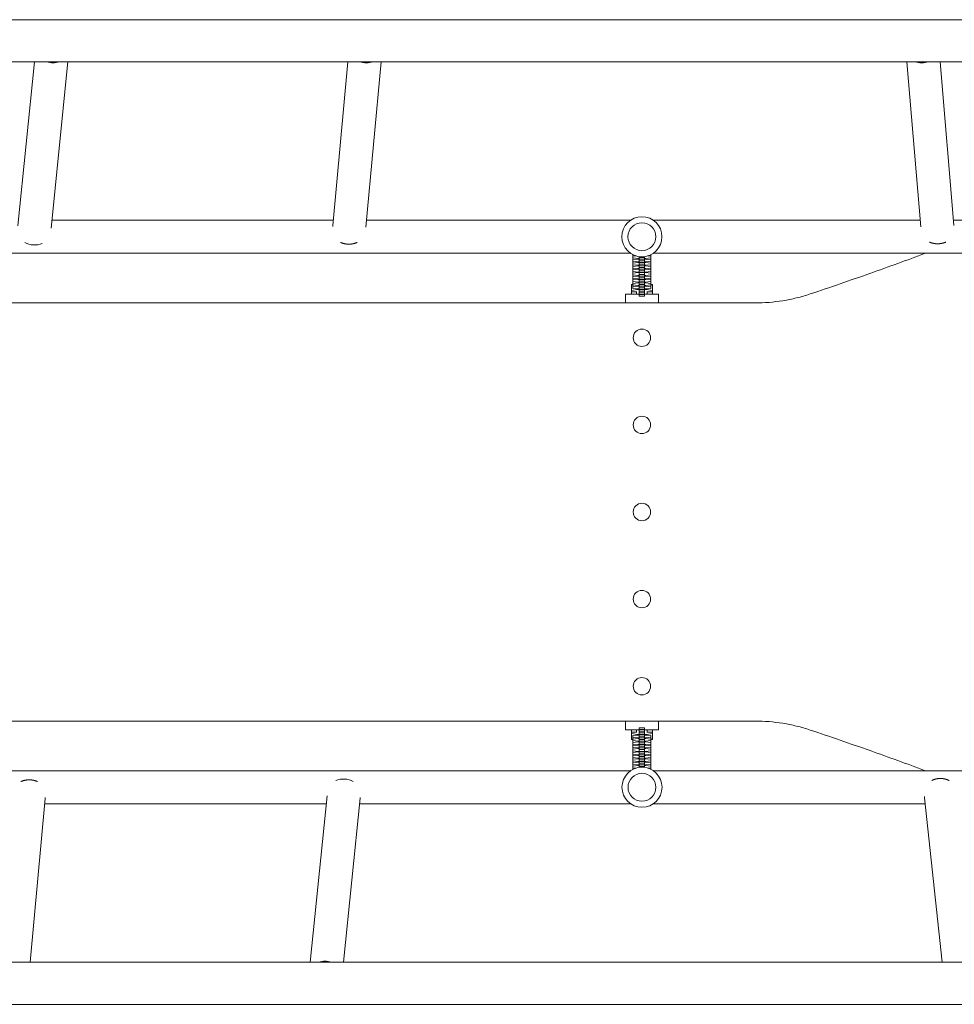
# Model space of a CAD drawing. Units: millimetres. Extents: x -5417 to 5902, y -5012 to 4158.
# Drawn here: x -1659 to -586, y -1106 to 24 of the extents above; entities that cross this region are included whole.
import ezdxf

# ---------------------------------------------------------------- set-up
doc = ezdxf.new("R2010")
doc.units = ezdxf.units.MM
doc.header["$LTSCALE"] = 20
doc.layers.add('2d', color=230, linetype='Continuous')

msp = doc.modelspace()

# ---------------------------------------------------------------- linework, layer by layer
at = {"layer": '2d', "lineweight": 0}
for p, q in [((-2780.3, 24.1), (-148.8, 24.1)), ((-2780.3, -24.2), (-148.8, -24.2)), ((-1642, -24.2), (-1661, -212.6)), ((-1603.8, -24.2), (-1623, -215.1)), ((-1299.4, -212), (-1282.1, -24.2)), ((-1261.5, -214.1), (-1243.9, -24.2)), ((-624.5, -213.5), (-640.4, -24.2)), ((-586.5, -211.7), (-602.3, -24.2)), ((-1298.9, -206), (-1622.1, -206)), ((-957.6, -206), (-1260.7, -206)), ((-625.1, -206), (-931.7, -206)), ((-413.8, -206), (-587, -206)), ((-957.6, -244), (-1971.7, -244)), ((-954.8, -284.3), (-954.8, -245.6)), ((-954.8, -247.4), (-951.2, -247)), ((-947.6, -293.4), (-947.6, -247.8)), ((-941.6, -293.4), (-941.6, -247.8)), ((-938, -247), (-934.4, -247.4)), ((-934.4, -245.6), (-934.4, -284.3)), ((-413.8, -244), (-931.7, -244)), ((-948.8, -250), (-954.8, -249.3)), ((-954.8, -251.3), (-948.8, -250.7)), ((-948.8, -253.9), (-954.8, -253.2)), ((-954.8, -255.2), (-948.8, -254.5)), ((-948.8, -257.7), (-954.8, -257.1)), ((-954.8, -259.1), (-948.8, -258.4)), ((-948.8, -250), (-948.8, -250.7)), ((-947.6, -250), (-948.8, -250)), ((-948.8, -250.7), (-947.6, -250.7)), ((-948.8, -253.9), (-948.8, -254.5)), ((-947.6, -253.9), (-948.8, -253.9)), ((-948.8, -254.5), (-947.6, -254.5)), ((-948.8, -257.7), (-948.8, -258.4)), ((-947.6, -257.7), (-948.8, -257.7)), ((-948.8, -258.4), (-947.6, -258.4)), ((-947.6, -248.7), (-941.6, -248.7)), ((-947.6, -250.7), (-941.6, -250.7)), ((-947.6, -252.6), (-941.6, -252.6)), ((-947.6, -254.6), (-941.6, -254.6)), ((-947.6, -256.5), (-941.6, -256.5)), ((-947.6, -258.5), (-941.6, -258.5)), ((-940.4, -250), (-941.6, -250)), ((-941.6, -250.7), (-940.4, -250.7)), ((-940.4, -253.9), (-941.6, -253.9)), ((-941.6, -254.5), (-940.4, -254.5)), ((-940.4, -257.7), (-941.6, -257.7)), ((-941.6, -258.4), (-940.4, -258.4)), ((-934.4, -249.3), (-940.4, -250)), ((-940.4, -250), (-940.4, -250.7)), ((-940.4, -250.7), (-934.4, -251.3)), ((-934.4, -253.2), (-940.4, -253.9)), ((-940.4, -253.9), (-940.4, -254.5)), ((-940.4, -254.5), (-934.4, -255.2)), ((-934.4, -257.1), (-940.4, -257.7)), ((-940.4, -257.7), (-940.4, -258.4)), ((-940.4, -258.4), (-934.4, -259.1)), ((-948.8, -261.6), (-954.8, -261)), ((-954.8, -262.9), (-948.8, -262.3)), ((-948.8, -265.5), (-954.8, -264.9)), ((-954.8, -266.8), (-948.8, -266.2)), ((-948.8, -269.4), (-954.8, -268.8)), ((-954.8, -270.7), (-948.8, -270.1)), ((-948.8, -261.6), (-948.8, -262.3)), ((-947.6, -261.6), (-948.8, -261.6)), ((-948.8, -262.3), (-947.6, -262.3)), ((-948.8, -265.5), (-948.8, -266.2)), ((-947.6, -265.5), (-948.8, -265.5)), ((-948.8, -266.2), (-947.6, -266.2)), ((-948.8, -269.4), (-948.8, -270.1)), ((-947.6, -269.4), (-948.8, -269.4)), ((-948.8, -270.1), (-947.6, -270.1)), ((-947.6, -260.4), (-941.6, -260.4)), ((-947.6, -262.3), (-941.6, -262.3)), ((-947.6, -264.3), (-941.6, -264.3)), ((-947.6, -266.2), (-941.6, -266.2)), ((-947.6, -268.2), (-941.6, -268.2)), ((-947.6, -270.1), (-941.6, -270.1)), ((-940.4, -261.6), (-941.6, -261.6)), ((-941.6, -262.3), (-940.4, -262.3)), ((-940.4, -265.5), (-941.6, -265.5)), ((-941.6, -266.2), (-940.4, -266.2)), ((-940.4, -269.4), (-941.6, -269.4)), ((-941.6, -270.1), (-940.4, -270.1)), ((-934.4, -261), (-940.4, -261.6)), ((-940.4, -261.6), (-940.4, -262.3)), ((-940.4, -262.3), (-934.4, -262.9)), ((-934.4, -264.9), (-940.4, -265.5)), ((-940.4, -265.5), (-940.4, -266.2)), ((-940.4, -266.2), (-934.4, -266.8)), ((-934.4, -268.8), (-940.4, -269.4)), ((-940.4, -269.4), (-940.4, -270.1)), ((-940.4, -270.1), (-934.4, -270.7)), ((-956.6, -279.8), (-956.6, -291)), ((-954.8, -279.8), (-956.6, -279.8)), ((-956.6, -280.6), (-954.8, -280.3)), ((-948.8, -273.3), (-954.8, -272.7)), ((-954.8, -274.6), (-948.8, -274)), ((-948.8, -277.2), (-954.8, -276.5)), ((-954.8, -278.5), (-948.8, -277.9)), ((-948.8, -281.1), (-954.8, -280.4)), ((-954.8, -282.4), (-948.8, -281.7)), ((-948.8, -273.3), (-948.8, -274)), ((-947.6, -273.3), (-948.8, -273.3)), ((-948.8, -274), (-947.6, -274)), ((-948.8, -277.2), (-948.8, -277.9)), ((-947.6, -277.2), (-948.8, -277.2)), ((-948.8, -277.9), (-947.6, -277.9)), ((-948.8, -281.1), (-948.8, -281.7)), ((-947.6, -281.1), (-948.8, -281.1)), ((-948.8, -281.7), (-947.6, -281.7)), ((-947.6, -272), (-941.6, -272)), ((-947.6, -274), (-941.6, -274)), ((-947.6, -275.9), (-941.6, -275.9)), ((-947.6, -277.9), (-941.6, -277.9)), ((-947.6, -279.8), (-941.6, -279.8)), ((-947.6, -281.8), (-941.6, -281.8)), ((-940.4, -273.3), (-941.6, -273.3)), ((-941.6, -274), (-940.4, -274)), ((-940.4, -277.2), (-941.6, -277.2)), ((-941.6, -277.9), (-940.4, -277.9)), ((-940.4, -281.1), (-941.6, -281.1)), ((-941.6, -281.7), (-940.4, -281.7)), ((-934.4, -272.7), (-940.4, -273.3)), ((-940.4, -273.3), (-940.4, -274)), ((-940.4, -274), (-934.4, -274.6)), ((-934.4, -276.5), (-940.4, -277.2)), ((-940.4, -277.2), (-940.4, -277.9)), ((-940.4, -277.9), (-934.4, -278.5)), ((-934.4, -280.4), (-940.4, -281.1)), ((-940.4, -281.1), (-940.4, -281.7)), ((-940.4, -281.7), (-934.4, -282.4)), ((-932.6, -279.8), (-934.4, -279.8)), ((-934.4, -280.3), (-932.6, -280.6)), ((-932.6, -291), (-932.6, -279.8)), ((-932.6, -288.2), (-932.6, -280.6)), ((-947.6, -291), (-963.6, -291)), ((-963.6, -291), (-963.6, -301)), ((-950.3, -285.6), (-956.6, -286.6)), ((-950.6, -288.2), (-956.6, -288.2)), ((-948.8, -284.9), (-954.8, -284.3)), ((-950.6, -287.8), (-950.6, -291)), ((-950.3, -284.8), (-950.3, -285.6)), ((-947.6, -285.6), (-950.3, -285.6)), ((-947.6, -284.9), (-948.8, -284.9)), ((-947.6, -283.7), (-941.6, -283.7)), ((-947.6, -285.6), (-941.6, -285.6)), ((-947.6, -287.6), (-941.6, -287.6)), ((-947.6, -289.5), (-941.6, -289.5)), ((-947.6, -291.5), (-941.6, -291.5)), ((-947.6, -293.4), (-941.6, -293.4)), ((-940.4, -284.9), (-941.6, -284.9)), ((-938.9, -285.6), (-941.6, -285.6)), ((-925.6, -291), (-941.6, -291)), ((-934.4, -284.3), (-940.4, -284.9)), ((-938.9, -284.8), (-938.9, -285.6)), ((-932.6, -286.6), (-938.9, -285.6)), ((-938.6, -291), (-938.6, -287.8)), ((-932.6, -288.2), (-938.6, -288.2)), ((-925.6, -291), (-925.6, -301)), ((-963.6, -781), (-963.6, -791)), ((-947.6, -791), (-963.6, -791)), ((-956.6, -791), (-956.6, -802.2)), ((-950.6, -791), (-950.6, -794.2)), ((-941.6, -788.6), (-947.6, -788.6)), ((-947.6, -788.6), (-947.6, -834.2)), ((-941.6, -790.5), (-947.6, -790.5)), ((-941.6, -788.6), (-941.6, -834.2)), ((-925.6, -791), (-941.6, -791)), ((-938.6, -794.2), (-938.6, -791)), ((-932.6, -802.2), (-932.6, -791)), ((-925.6, -781), (-925.6, -791)), ((-956.6, -801.4), (-956.6, -793.8)), ((-956.6, -793.8), (-950.6, -793.8)), ((-956.6, -795.4), (-950.2, -796.4)), ((-954.8, -801.7), (-956.6, -801.4)), ((-956.6, -802.2), (-954.8, -802.2)), ((-954.8, -797.7), (-948.8, -797.1)), ((-954.8, -836.4), (-954.8, -797.7)), ((-948.8, -800.3), (-954.8, -799.6)), ((-954.8, -801.6), (-948.8, -800.9)), ((-950.2, -796.4), (-947.6, -796.4)), ((-950.2, -797.2), (-950.2, -796.4)), ((-948.8, -797.1), (-947.6, -797.1)), ((-947.6, -800.3), (-948.8, -800.3)), ((-948.8, -800.9), (-948.8, -800.3)), ((-948.8, -800.9), (-947.6, -800.9)), ((-941.6, -792.5), (-947.6, -792.5)), ((-941.6, -794.4), (-947.6, -794.4)), ((-941.6, -796.4), (-947.6, -796.4)), ((-941.6, -798.3), (-947.6, -798.3)), ((-941.6, -800.2), (-947.6, -800.2)), ((-941.6, -802.2), (-947.6, -802.2)), ((-941.6, -796.4), (-938.9, -796.4)), ((-941.6, -797.1), (-940.4, -797.1)), ((-940.4, -800.3), (-941.6, -800.3)), ((-941.6, -800.9), (-940.4, -800.9)), ((-940.4, -797.1), (-934.4, -797.7)), ((-934.4, -799.6), (-940.4, -800.3)), ((-940.4, -800.9), (-940.4, -800.3)), ((-940.4, -800.9), (-934.4, -801.6)), ((-938.9, -796.4), (-932.6, -795.4)), ((-938.9, -797.2), (-938.9, -796.4)), ((-938.6, -793.8), (-932.6, -793.8)), ((-934.4, -836.4), (-934.4, -797.7)), ((-932.6, -801.4), (-934.4, -801.7)), ((-934.4, -802.2), (-932.6, -802.2)), ((-948.8, -804.1), (-954.8, -803.5)), ((-954.8, -805.5), (-948.8, -804.8)), ((-948.8, -808), (-954.8, -807.4)), ((-954.8, -809.3), (-948.8, -808.7)), ((-948.8, -811.9), (-954.8, -811.3)), ((-954.8, -813.2), (-948.8, -812.6)), ((-947.6, -804.1), (-948.8, -804.1)), ((-948.8, -804.8), (-948.8, -804.1)), ((-948.8, -804.8), (-947.6, -804.8)), ((-947.6, -808), (-948.8, -808)), ((-948.8, -808.7), (-948.8, -808)), ((-948.8, -808.7), (-947.6, -808.7)), ((-947.6, -811.9), (-948.8, -811.9)), ((-948.8, -812.6), (-948.8, -811.9)), ((-948.8, -812.6), (-947.6, -812.6)), ((-941.6, -804.1), (-947.6, -804.1)), ((-941.6, -806.1), (-947.6, -806.1)), ((-941.6, -808), (-947.6, -808)), ((-941.6, -810), (-947.6, -810)), ((-941.6, -811.9), (-947.6, -811.9)), ((-940.4, -804.1), (-941.6, -804.1)), ((-941.6, -804.8), (-940.4, -804.8)), ((-940.4, -808), (-941.6, -808)), ((-941.6, -808.7), (-940.4, -808.7)), ((-940.4, -811.9), (-941.6, -811.9)), ((-941.6, -812.6), (-940.4, -812.6)), ((-934.4, -803.5), (-940.4, -804.1)), ((-940.4, -804.8), (-940.4, -804.1)), ((-940.4, -804.8), (-934.4, -805.5)), ((-934.4, -807.4), (-940.4, -808)), ((-940.4, -808.7), (-940.4, -808)), ((-940.4, -808.7), (-934.4, -809.3)), ((-934.4, -811.3), (-940.4, -811.9)), ((-940.4, -812.6), (-940.4, -811.9)), ((-940.4, -812.6), (-934.4, -813.2)), ((-948.8, -815.8), (-954.8, -815.2)), ((-954.8, -817.1), (-948.8, -816.5)), ((-948.8, -819.7), (-954.8, -819.1)), ((-954.8, -821), (-948.8, -820.4)), ((-948.8, -823.6), (-954.8, -822.9)), ((-954.8, -824.9), (-948.8, -824.3)), ((-947.6, -815.8), (-948.8, -815.8)), ((-948.8, -816.5), (-948.8, -815.8)), ((-948.8, -816.5), (-947.6, -816.5)), ((-947.6, -819.7), (-948.8, -819.7)), ((-948.8, -820.4), (-948.8, -819.7)), ((-948.8, -820.4), (-947.6, -820.4)), ((-947.6, -823.6), (-948.8, -823.6)), ((-948.8, -824.3), (-948.8, -823.6)), ((-948.8, -824.3), (-947.6, -824.3)), ((-941.6, -813.8), (-947.6, -813.8)), ((-941.6, -815.8), (-947.6, -815.8)), ((-941.6, -817.7), (-947.6, -817.7)), ((-941.6, -819.7), (-947.6, -819.7)), ((-941.6, -821.6), (-947.6, -821.6)), ((-941.6, -823.5), (-947.6, -823.5)), ((-940.4, -815.8), (-941.6, -815.8)), ((-941.6, -816.5), (-940.4, -816.5)), ((-940.4, -819.7), (-941.6, -819.7)), ((-941.6, -820.4), (-940.4, -820.4)), ((-940.4, -823.6), (-941.6, -823.6)), ((-941.6, -824.3), (-940.4, -824.3)), ((-934.4, -815.2), (-940.4, -815.8)), ((-940.4, -816.5), (-940.4, -815.8)), ((-940.4, -816.5), (-934.4, -817.1)), ((-934.4, -819.1), (-940.4, -819.7)), ((-940.4, -820.4), (-940.4, -819.7)), ((-940.4, -820.4), (-934.4, -821)), ((-934.4, -822.9), (-940.4, -823.6)), ((-940.4, -824.3), (-940.4, -823.6)), ((-940.4, -824.3), (-934.4, -824.9)), ((-948.8, -827.5), (-954.8, -826.8)), ((-954.8, -828.8), (-948.8, -828.1)), ((-948.8, -831.3), (-954.8, -830.7)), ((-954.8, -832.7), (-948.8, -832)), ((-951.2, -835), (-954.8, -834.6)), ((-947.6, -827.5), (-948.8, -827.5)), ((-948.8, -828.1), (-948.8, -827.5)), ((-948.8, -828.1), (-947.6, -828.1)), ((-947.6, -831.3), (-948.8, -831.3)), ((-948.8, -832), (-948.8, -831.3)), ((-948.8, -832), (-947.6, -832)), ((-941.6, -825.5), (-947.6, -825.5)), ((-941.6, -827.4), (-947.6, -827.4)), ((-941.6, -829.4), (-947.6, -829.4)), ((-941.6, -831.3), (-947.6, -831.3)), ((-941.6, -833.3), (-947.6, -833.3)), ((-940.4, -827.5), (-941.6, -827.5)), ((-941.6, -828.1), (-940.4, -828.1)), ((-940.4, -831.3), (-941.6, -831.3)), ((-941.6, -832), (-940.4, -832)), ((-934.4, -826.8), (-940.4, -827.5)), ((-940.4, -828.1), (-940.4, -827.5)), ((-940.4, -828.1), (-934.4, -828.8)), ((-934.4, -830.7), (-940.4, -831.3)), ((-940.4, -832), (-940.4, -831.3)), ((-940.4, -832), (-934.4, -832.7)), ((-934.4, -834.6), (-937.9, -835)), ((-1971.6, -838), (-957.5, -838)), ((-931.6, -838), (-413.8, -838)), ((-1629.7, -870), (-1647, -1057.9)), ((-1325.3, -1057.9), (-1306.1, -866.9)), ((-1287.1, -1057.9), (-1268.1, -869.4)), ((-620.2, -869), (-599.8, -1057.9)), ((-1630.2, -876), (-1307, -876)), ((-1268.8, -876), (-957.5, -876)), ((-931.6, -876), (-619.5, -876)), ((-148.8, -1057.9), (-2780.3, -1057.9)), ((-148.8, -1106.2), (-2780.3, -1106.2))]:
    msp.add_line(p, q, dxfattribs=at)
for centre, radius in [((-944.6, -225), 23), ((-944.6, -225), 16), ((-944.6, -341), 10), ((-944.6, -441), 10), ((-944.6, -541), 10), ((-944.6, -641), 10), ((-944.6, -741), 10), ((-944.5, -857), 23), ((-944.5, -857), 16)]:
    msp.add_circle(centre, radius, dxfattribs=at)
at = {"layer": '2d', "lineweight": 0, "extrusion": (0, 0, -1)}
for centre, major_axis, ratio, start_param, end_param in [((-1621.5, -9.9), (-18.9, 1.9), 0.80916, -2.092322, -1.296795), ((-1261.8, -10.5), (-18.9, 1.7), 0.784246, -2.107079, -1.268866), ((-622.5, -11.1), (-18.9, -1.6), 0.756597, -1.89446, -1.025258), ((-1307.6, -1072.1), (18.9, -1.9), 0.80916, -2.092322, -1.296795)]:
    msp.add_ellipse(centre, major_axis=major_axis, ratio=ratio, start_param=start_param, end_param=end_param, dxfattribs=at)
at = {"layer": '2d', "lineweight": 0}
for centre, major_axis in [((-1642.5, -219.1), (18.9, -1.9)), ((-1286.6, -862.9), (-18.9, 1.9))]:
    msp.add_ellipse(centre, major_axis=major_axis, ratio=0.80916, start_param=-2.085764, end_param=-0.967567, dxfattribs=at)
for points, weights, knots in [([(-1299.5, -213.1), (-1299.5, -213.1), (-1299.5, -213.1), (-1299.5, -213.1), (-1299.5, -212.7), (-1299.5, -212.3), (-1299.4, -212)], [0.999206667433, 0.999470275464, 0.999734719654, 1, 0.993550786974, 0.987590918379, 0.982120394216], [6.2774206, 6.2774206, 6.2774206, 6.2774206, 6.28062254, 6.28062254, 6.28062254, 6.35805653, 6.35805653, 6.35805653, 6.35805653]), ([(-1271.4, -231.5), (-1274.1, -232.7), (-1277, -233.4), (-1280.1, -233.5), (-1283.8, -233.7), (-1287.3, -233), (-1290.5, -231.5)], [0.996730836827, 0.978715758304, 0.979805479361, 1, 0.971849369348, 0.970553750273, 0.996113142773], [1.045799, 1.045799, 1.045799, 1.045799, 1.525894, 1.525894, 1.525894, 2.093326, 2.093326, 2.093326, 2.093326]), ([(-595.5, -231.2), (-598.7, -232.5), (-602.3, -233.2), (-605.9, -233.1), (-608.9, -232.9), (-611.8, -232.3), (-614.4, -231.2)], [0.998861665102, 0.972718576291, 0.973098021258, 1, 0.981238066853, 0.980922581204, 0.999053543055], [4.573446, 4.573446, 4.573446, 4.573446, 5.139543, 5.139543, 5.139543, 5.613129, 5.613129, 5.613129, 5.613129]), ([(-591.8, -849.3), (-594.6, -847.9), (-597.7, -847.1), (-601, -846.9), (-604.9, -846.8), (-608.6, -847.6), (-611.8, -849.3)], [0.999031108509, 0.977353165071, 0.977676128901, 1, 0.97025933895, 0.969885170604, 0.998877494963], [1.015199, 1.015199, 1.015199, 1.015199, 1.530485, 1.530485, 1.530485, 2.124112, 2.124112, 2.124112, 2.124112]), ([(-1657.7, -850.5), (-1655, -849.3), (-1652, -848.6), (-1649, -848.5), (-1645.3, -848.3), (-1641.8, -849), (-1638.6, -850.5)], [0.996730836827, 0.978715758304, 0.979805479361, 1, 0.971849369348, 0.970553750273, 0.996113142773], [1.045799, 1.045799, 1.045799, 1.045799, 1.525894, 1.525894, 1.525894, 2.093326, 2.093326, 2.093326, 2.093326]), ([(-1629.6, -868.9), (-1629.6, -868.9), (-1629.6, -868.9), (-1629.6, -868.9), (-1629.6, -869.3), (-1629.6, -869.7), (-1629.7, -870)], [0.999206667432, 0.999470275464, 0.999734719653, 1, 0.993550786974, 0.987590918379, 0.982120394216], [6.2774206, 6.2774206, 6.2774206, 6.2774206, 6.28062254, 6.28062254, 6.28062254, 6.35805653, 6.35805653, 6.35805653, 6.35805653])]:
    msp.add_rational_spline(points, weights, degree=3, knots=knots, dxfattribs=at)
for points, weights in [([(-586.5, -211.7), (-586.5, -211.9), (-586.5, -212.1), (-586.5, -212.3)], [0.742233822296, 0.741999158425, 0.741892163313, 0.741912836959]), ([(-1268.1, -869.4), (-1268.1, -869.1), (-1268.1, -868.8), (-1268.1, -868.6)], [0.783772357824, 0.783193603698, 0.782809077486, 0.782618779189]), ([(-620.3, -867.7), (-620.3, -868.1), (-620.3, -868.6), (-620.2, -869)], [0.766933311462, 0.766947053857, 0.767460156089, 0.768472618158])]:
    msp.add_rational_spline(points, weights, degree=3, dxfattribs=at)
for points, knots in [([(-751.3, -290.7), (-728.4, -283.1), (-705.6, -275.2), (-661.5, -259.6), (-640.3, -251.9), (-619.1, -244)], [0, 0, 0, 0, 0.0742939, 0.0742939, 0.1430082, 0.1430082, 0.1430082, 0.1430082]), ([(-814.6, -301), (-803.9, -301), (-793.3, -300.1), (-777.4, -297.6), (-772.2, -296.5), (-761.7, -294), (-756.5, -292.4), (-751.3, -290.7)], [0, 0, 0, 0, 0.03380746, 0.03380746, 0.0507112, 0.0507112, 0.06761493, 0.06761493, 0.06761493, 0.06761493]), ([(-2114.6, -301), (-2108, -301), (-2101.4, -301), (-2091.6, -301), (-2088.4, -301), (-2081.9, -301), (-2078.7, -301), (-2069.1, -301), (-2062.7, -301), (-2049.9, -301), (-2043.5, -301), (-2035.4, -301), (-2033.8, -301), (-2030.5, -301), (-2028.9, -301), (-2023.9, -301), (-2020.6, -301), (-2010.7, -301), (-2003.9, -301), (-1993.6, -301), (-1990.1, -301), (-1985.7, -301), (-1984.8, -301), (-1983.1, -301), (-1982.2, -301), (-1979.6, -301), (-1977.8, -301), (-1969.1, -301), (-1962.4, -301), (-1952.3, -301), (-1949, -301), (-1942.4, -301), (-1939.1, -301), (-1929.3, -301), (-1922.9, -301), (-1910.1, -301), (-1903.7, -301), (-1894.1, -301), (-1890.9, -301), (-1884.5, -301), (-1881.2, -301), (-1871.5, -301), (-1865, -301), (-1851.8, -301), (-1845.2, -301), (-1825.2, -301), (-1811.8, -301), (-1794.8, -301), (-1791.4, -301), (-1784.6, -301), (-1781.2, -301), (-1770.9, -301), (-1764, -301), (-1743.5, -301), (-1729.8, -301), (-1702.3, -301), (-1688.5, -301), (-1661, -301), (-1647.2, -301), (-1619.6, -301), (-1605.8, -301), (-1578.2, -301), (-1564.4, -301), (-1522.9, -301), (-1495.1, -301), (-1453.5, -301), (-1439.6, -301), (-1411.8, -301), (-1397.9, -301), (-1370, -301), (-1356.1, -301), (-1335.1, -301), (-1328.2, -301), (-1314.2, -301), (-1307.2, -301), (-1286.3, -301), (-1272.4, -301), (-1244.7, -301), (-1230.9, -301), (-1203.3, -301), (-1189.6, -301), (-1169, -301), (-1162.2, -301), (-1152, -301), (-1148.6, -301), (-1141.8, -301), (-1138.4, -301), (-1128.2, -301), (-1121.4, -301), (-1108, -301), (-1101.3, -301), (-1088.1, -301), (-1081.5, -301), (-1068.4, -301), (-1061.9, -301), (-1052.2, -301), (-1049.1, -301), (-1042.7, -301), (-1039.5, -301), (-1030.1, -301), (-1023.8, -301), (-1011.3, -301), (-1004.9, -301), (-992, -301), (-985.4, -301), (-975.2, -301), (-971.7, -301), (-967.3, -301), (-966.4, -301), (-964.6, -301), (-963.7, -301), (-961, -301), (-959.2, -301), (-953.8, -301), (-950.2, -301), (-943.1, -301), (-939.6, -301), (-932.5, -301), (-929, -301), (-923.7, -301), (-922, -301), (-918.5, -301), (-916.7, -301), (-911.6, -301), (-908.1, -301), (-901.3, -301), (-898, -301), (-887.9, -301), (-881.2, -301), (-867.9, -301), (-861.3, -301), (-851.3, -301), (-848, -301), (-841.4, -301), (-838.1, -301), (-828, -301), (-821.3, -301), (-814.6, -301)], [0, 0, 0, 0, 0.020992, 0.020992, 0.031488, 0.031488, 0.041984, 0.041984, 0.062976, 0.062976, 0.083968, 0.083968, 0.089216, 0.089216, 0.094464, 0.094464, 0.10496, 0.10496, 0.125952, 0.125952, 0.136447, 0.136447, 0.139071, 0.139071, 0.141695, 0.141695, 0.146943, 0.146943, 0.167935, 0.167935, 0.178431, 0.178431, 0.188927, 0.188927, 0.209919, 0.209919, 0.230911, 0.230911, 0.241407, 0.241407, 0.251903, 0.251903, 0.272895, 0.272895, 0.293887, 0.293887, 0.335871, 0.335871, 0.346367, 0.346367, 0.356863, 0.356863, 0.377855, 0.377855, 0.419838, 0.419838, 0.461822, 0.461822, 0.503806, 0.503806, 0.54579, 0.54579, 0.587774, 0.587774, 0.671741, 0.671741, 0.713725, 0.713725, 0.755709, 0.755709, 0.797693, 0.797693, 0.818685, 0.818685, 0.839677, 0.839677, 0.881661, 0.881661, 0.923645, 0.923645, 0.965628, 0.965628, 0.98662, 0.98662, 0.997116, 0.997116, 1.007612, 1.007612, 1.028604, 1.028604, 1.049596, 1.049596, 1.070588, 1.070588, 1.09158, 1.09158, 1.102076, 1.102076, 1.112572, 1.112572, 1.133564, 1.133564, 1.154556, 1.154556, 1.175548, 1.175548, 1.186044, 1.186044, 1.188668, 1.188668, 1.191292, 1.191292, 1.19654, 1.19654, 1.207035, 1.207035, 1.217531, 1.217531, 1.228027, 1.228027, 1.233275, 1.233275, 1.238523, 1.238523, 1.249019, 1.249019, 1.259515, 1.259515, 1.280507, 1.280507, 1.301499, 1.301499, 1.311995, 1.311995, 1.322491, 1.322491, 1.343483, 1.343483, 1.343483, 1.343483]), ([(-814.6, -781), (-821.2, -781), (-827.8, -781), (-837.6, -781), (-840.8, -781), (-847.3, -781), (-850.6, -781), (-860.3, -781), (-866.8, -781), (-879.8, -781), (-886.3, -781), (-896.2, -781), (-899.5, -781), (-906.2, -781), (-909.5, -781), (-916.2, -781), (-919.6, -781), (-926.4, -781), (-929.8, -781), (-935, -781), (-936.8, -781), (-939.4, -781), (-940.3, -781), (-942.1, -781), (-942.9, -781), (-947.3, -781), (-950.8, -781), (-957.8, -781), (-961.3, -781), (-968.2, -781), (-971.7, -781), (-976.8, -781), (-978.6, -781), (-981.9, -781), (-983.6, -781), (-988.6, -781), (-991.9, -781), (-1001.7, -781), (-1008, -781), (-1020.7, -781), (-1026.9, -781), (-1036.4, -781), (-1039.5, -781), (-1045.8, -781), (-1049, -781), (-1058.6, -781), (-1065.1, -781), (-1078.2, -781), (-1084.8, -781), (-1098, -781), (-1104.7, -781), (-1118.2, -781), (-1124.9, -781), (-1138.5, -781), (-1145.4, -781), (-1155.7, -781), (-1159.1, -781), (-1166, -781), (-1169.4, -781), (-1186.7, -781), (-1200.5, -781), (-1228.1, -781), (-1241.9, -781), (-1269.6, -781), (-1283.5, -781), (-1311.2, -781), (-1325.1, -781), (-1352.9, -781), (-1366.8, -781), (-1394.6, -781), (-1408.5, -781), (-1436.3, -781), (-1450.3, -781), (-1478.1, -781), (-1492.1, -781), (-1520, -781), (-1534, -781), (-1561.9, -781), (-1575.9, -781), (-1596.9, -781), (-1603.9, -781), (-1617.9, -781), (-1624.9, -781), (-1645.8, -781), (-1659.8, -781), (-1687.5, -781), (-1701.4, -781), (-1729, -781), (-1742.8, -781), (-1770.2, -781), (-1783.9, -781), (-1800.9, -781), (-1804.3, -781), (-1811.1, -781), (-1814.5, -781), (-1824.6, -781), (-1831.3, -781), (-1844.7, -781), (-1851.3, -781), (-1864.5, -781), (-1871.1, -781), (-1880.8, -781), (-1884.1, -781), (-1890.5, -781), (-1893.7, -781), (-1903.3, -781), (-1909.7, -781), (-1922.6, -781), (-1929, -781), (-1937.2, -781), (-1938.8, -781), (-1942.1, -781), (-1943.7, -781), (-1948.7, -781), (-1952, -781), (-1962.1, -781), (-1968.9, -781), (-1977.6, -781), (-1979.4, -781), (-1982.9, -781), (-1984.6, -781), (-1989.9, -781), (-1993.4, -781), (-2003.7, -781), (-2010.5, -781), (-2018.8, -781), (-2020.5, -781), (-2023.8, -781), (-2025.5, -781), (-2030.4, -781), (-2033.7, -781), (-2043.4, -781), (-2049.8, -781), (-2062.6, -781), (-2069, -781), (-2078.6, -781), (-2081.9, -781), (-2088.3, -781), (-2091.6, -781), (-2101.4, -781), (-2108, -781), (-2114.6, -781)], [0, 0, 0, 0, 0.021138, 0.021138, 0.031707, 0.031707, 0.042276, 0.042276, 0.063414, 0.063414, 0.084552, 0.084552, 0.095121, 0.095121, 0.10569, 0.10569, 0.116259, 0.116259, 0.126828, 0.126828, 0.132113, 0.132113, 0.134755, 0.134755, 0.137397, 0.137397, 0.147966, 0.147966, 0.158535, 0.158535, 0.169104, 0.169104, 0.174389, 0.174389, 0.179673, 0.179673, 0.190242, 0.190242, 0.21138, 0.21138, 0.232518, 0.232518, 0.243087, 0.243087, 0.253656, 0.253656, 0.274794, 0.274794, 0.295932, 0.295932, 0.31707, 0.31707, 0.338208, 0.338208, 0.359346, 0.359346, 0.369915, 0.369915, 0.380484, 0.380484, 0.42276, 0.42276, 0.465036, 0.465036, 0.507312, 0.507312, 0.549588, 0.549588, 0.591865, 0.591865, 0.634141, 0.634141, 0.676417, 0.676417, 0.718693, 0.718693, 0.760969, 0.760969, 0.803245, 0.803245, 0.824383, 0.824383, 0.845521, 0.845521, 0.887797, 0.887797, 0.930073, 0.930073, 0.972349, 0.972349, 1.014625, 1.014625, 1.025194, 1.025194, 1.035763, 1.035763, 1.056901, 1.056901, 1.078039, 1.078039, 1.099177, 1.099177, 1.109746, 1.109746, 1.120315, 1.120315, 1.141453, 1.141453, 1.162591, 1.162591, 1.167875, 1.167875, 1.17316, 1.17316, 1.183729, 1.183729, 1.204867, 1.204867, 1.210152, 1.210152, 1.215436, 1.215436, 1.226005, 1.226005, 1.247143, 1.247143, 1.252428, 1.252428, 1.257712, 1.257712, 1.268281, 1.268281, 1.289419, 1.289419, 1.310557, 1.310557, 1.321126, 1.321126, 1.331695, 1.331695, 1.352833, 1.352833, 1.352833, 1.352833]), ([(-751.3, -791.3), (-756.5, -789.6), (-761.7, -788), (-772.2, -785.5), (-777.4, -784.4), (-793.3, -781.9), (-803.9, -781), (-814.6, -781)], [0, 0, 0, 0, 0.01690373, 0.01690373, 0.03380746, 0.03380746, 0.06761493, 0.06761493, 0.06761493, 0.06761493]), ([(-619.1, -838), (-640.3, -830.1), (-661.5, -822.4), (-705.6, -806.8), (-728.4, -798.9), (-751.3, -791.3)], [0.4608009, 0.4608009, 0.4608009, 0.4608009, 0.5291386, 0.5291386, 0.6033559, 0.6033559, 0.6033559, 0.6033559])]:
    msp.add_open_spline(points, degree=3, knots=knots, dxfattribs=at)

doc.saveas('drawing.dxf')
